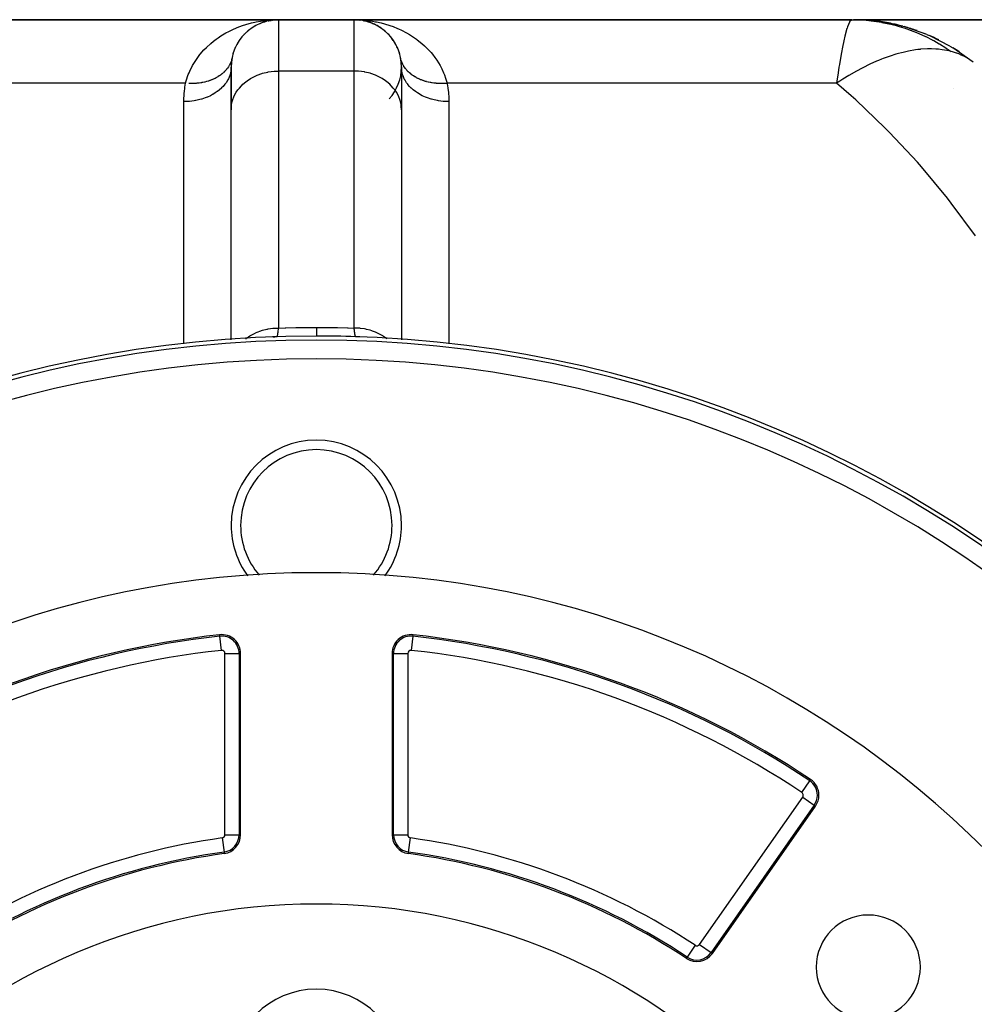
# Model space of a CAD drawing. Extents: x 24 to 1512, y -1013 to 283.
# Drawn here: x 596 to 696, y -299 to -195 of the extents above; entities that cross this region are included whole.
import ezdxf

# ---------------------------------------------------------------- set-up
doc = ezdxf.new("R2010")
doc.units = 0
doc.linetypes.add('DASHED', pattern=[11.05, 8.7, -2.35])
doc.layers.get('0').update_dxf_attribs({"linetype": 'CONTINUOUS'})
doc.layers.add('NEVIDI', color=4, linetype='DASHED')

msp = doc.modelspace()

# ---------------------------------------------------------------- linework, layer by layer
at = {"color": 2}
for p, q in [((622.904154, -195), (570.302111, -195)), ((570.302111, -195), (622.904154, -195)), ((620.86879, -195.427119), (620.922617, -195.40715)), ((620.922617, -195.40715), (620.97612, -195.386345)), ((620.956846, -195.395562), (620.97612, -195.386345)), ((620.97612, -195.386345), (621.009782, -195.37276)), ((620.988763, -195.382703), (621.028042, -195.368187)), ((621.364391, -195.239796), (621.406074, -195.228472)), ((621.366312, -195.243167), (621.406074, -195.228472)), ((621.406074, -195.228472), (621.447619, -195.216665)), ((621.452586, -195.216497), (621.653229, -195.164838)), ((621.814075, -195.11598), (621.842572, -195.111355)), ((621.842572, -195.111355), (621.871031, -195.10651)), ((621.852682, -195.113486), (621.89945, -195.101445)), ((621.871031, -195.10651), (621.89945, -195.101445)), ((621.89945, -195.101445), (621.927829, -195.096161)), ((621.912275, -195.100105), (622.119708, -195.067892)), ((621.918284, -195.098581), (622.132425, -195.066019)), ((621.927829, -195.096161), (622.414033, -195.02406)), ((621.942174, -195.038648), (622.293275, -195.015563)), ((621.997972, -195.086797), (622.088566, -195.07248)), ((622.284224, -195.034012), (622.298665, -195.033129)), ((622.293275, -195.015563), (622.904154, -195)), ((622.298665, -195.033129), (622.313101, -195.03219)), ((622.313101, -195.03219), (622.327534, -195.031196)), ((622.327534, -195.031196), (622.341962, -195.030146)), ((622.341962, -195.030146), (622.356386, -195.02904)), ((622.904154, -195), (630.904154, -195)), ((630.904154, -195), (622.904154, -195)), ((683.506197, -195), (630.904154, -195)), ((630.904154, -195), (683.506197, -195)), ((631.386645, -195.023334), (631.395805, -195.024211)), ((631.690636, -195.062243), (631.395805, -195.024211)), ((631.395805, -195.024211), (631.410254, -195.025548)), ((631.882869, -195.096637), (631.410254, -195.025548)), ((631.410254, -195.025548), (631.424708, -195.026829)), ((631.911315, -195.101948), (631.424708, -195.026829)), ((631.424708, -195.026829), (631.439167, -195.028054)), ((631.902481, -195.101149), (631.439167, -195.028054)), ((631.439167, -195.028054), (631.453631, -195.029223)), ((631.453631, -195.029223), (631.4681, -195.030336)), ((631.732283, -195.073987), (631.453631, -195.029223)), ((631.4681, -195.030336), (631.482573, -195.031392)), ((631.482573, -195.031392), (631.497051, -195.032393)), ((631.497051, -195.032393), (631.511532, -195.033338)), ((631.511532, -195.033338), (631.526018, -195.034226)), ((631.526018, -195.034226), (631.540508, -195.035059)), ((631.89987, -195.100909), (631.841505, -195.091533)), ((631.864828, -195.093157), (631.882869, -195.096637)), ((631.957131, -195.113723), (631.882869, -195.096637)), ((631.882869, -195.096637), (631.911315, -195.101948)), ((631.889889, -195.09812), (631.939802, -195.107037)), ((631.939802, -195.107037), (631.909436, -195.102247)), ((631.957912, -195.113845), (631.911315, -195.101948)), ((631.971266, -195.115301), (631.939802, -195.107037)), ((631.939802, -195.107037), (631.968329, -195.111906)), ((631.968329, -195.111906), (631.996894, -195.116554)), ((632.163754, -195.16126), (632.06792, -195.139211)), ((632.361405, -195.21777), (632.114952, -195.15304)), ((632.361109, -195.216793), (632.138261, -195.159893)), ((632.334826, -195.209053), (632.361109, -195.216793)), ((632.627418, -195.306349), (632.361109, -195.216793)), ((632.361109, -195.216793), (632.402666, -195.228607)), ((632.402666, -195.228607), (632.374106, -195.221106)), ((632.526772, -195.274126), (632.402666, -195.228607)), ((632.402666, -195.228607), (632.444359, -195.239938)), ((632.828474, -195.384781), (632.735278, -195.3506)), ((632.794793, -195.371233), (632.828474, -195.384781)), ((633.080349, -195.498425), (632.828474, -195.384781)), ((632.828474, -195.384781), (632.881888, -195.405505)), ((633.093371, -195.508883), (632.881888, -195.405505)), ((683.574847, -195), (683.693908, -195)), ((683.736273, -195.004442), (683.685261, -195.001272)), ((683.766556, -195.005027), (683.686805, -195)), ((700.904154, -195), (683.686805, -195)), ((700.904154, -195), (683.686805, -195)), ((736.904154, -195), (683.693908, -195)), ((683.693908, -195), (736.904154, -195)), ((685.987346, -195.144346), (685.642171, -195.122893)), ((685.987346, -195.144346), (686.123265, -195.15358)), ((685.992354, -195.145329), (685.987346, -195.145013)), ((686.123265, -195.15358), (686.237646, -195.163745)), ((688.678111, -195.647034), (686.237646, -195.163745)), ((686.237646, -195.163745), (686.327492, -195.174174)), ((688.886536, -195.689663), (686.47637, -195.194514)), ((688.202705, -195.519123), (687.976343, -195.46386)), ((619.196499, -196.633394), (619.276804, -196.556964)), ((619.276804, -196.556964), (619.326461, -196.507134)), ((619.589425, -196.248312), (619.666985, -196.188131)), ((619.628258, -196.224739), (619.666985, -196.188131)), ((619.666985, -196.188131), (619.71528, -196.148885)), ((620.010694, -195.916595), (620.082599, -195.871333)), ((620.062063, -195.886986), (620.082599, -195.871333)), ((620.082599, -195.871333), (620.097089, -195.861819)), ((620.456213, -195.636526), (620.519969, -195.604485)), ((633.282652, -195.601407), (633.34629, -195.633292)), ((633.519134, -195.738324), (633.287681, -195.604319)), ((633.720998, -195.868118), (633.34629, -195.633292)), ((633.675792, -195.838507), (633.720998, -195.868118)), ((633.770049, -195.90375), (633.720998, -195.868118)), ((633.720998, -195.868118), (633.792826, -195.913225)), ((633.941799, -196.028512), (633.853931, -195.964683)), ((634.092091, -196.14811), (634.140278, -196.187271)), ((634.195347, -196.237025), (634.140278, -196.187271)), ((634.484836, -196.510198), (634.534494, -196.560114)), ((634.631699, -196.669501), (634.534494, -196.560114)), ((688.45886, -195.595414), (688.462447, -195.596292)), ((688.678111, -195.647034), (688.886536, -195.689663)), ((688.886536, -195.689663), (689.060091, -195.733386)), ((691.440365, -196.568653), (689.204702, -195.774245)), ((691.261126, -196.487893), (691.157267, -196.444724)), ((691.407768, -196.557956), (691.261126, -196.487893)), ((691.440365, -196.568653), (691.688091, -196.667204)), ((618.595321, -197.459787), (618.640643, -197.388013)), ((618.916636, -196.980908), (618.965356, -196.920085)), ((634.717442, -196.765988), (634.683504, -196.727797)), ((634.845127, -196.922869), (634.893835, -196.983715)), ((635.041177, -197.192786), (634.893835, -196.983715)), ((635.167582, -197.387877), (635.21288, -197.459639)), ((635.349689, -197.711504), (635.21288, -197.459639)), ((693.852441, -197.784647), (691.825737, -196.727846)), ((618.109645, -198.572386), (618.140265, -198.481659)), ((618.323727, -197.989583), (618.36304, -197.907565)), ((635.445884, -197.908903), (635.485058, -197.990695)), ((635.504589, -198.040167), (635.485058, -197.990695)), ((635.670426, -198.489155), (635.700963, -198.580123)), ((635.723226, -198.66794), (635.700963, -198.580123)), ((693.852441, -197.784647), (694.160862, -197.95764)), ((695.985288, -199.239708), (694.288699, -198.036825)), ((617.982778, -199.106653), (617.978247, -199.126083)), ((635.830077, -199.126153), (635.8091, -199.029691)), ((695.985288, -199.239708), (695.964262, -199.225459)), ((696.313857, -199.484302), (695.985288, -199.239708)), ((617.904154, -200), (617.904154, -204.521199)), ((617.904154, -204.521199), (617.904154, -200)), ((635.904154, -200), (635.904154, -204.521199)), ((617.904154, -228.749071), (617.904154, -204.521199)), ((635.904154, -204.521199), (635.904154, -228.83029)), ((617.904154, -228.83029), (617.904154, -228.756843)), ((622.363021, -228.502661), (622.267495, -228.508192)), ((622.337294, -228.515801), (622.447838, -228.504148)), ((622.337506, -228.515796), (622.440758, -228.504736)), ((622.469455, -228.497125), (622.363021, -228.502661)), ((622.375781, -228.511318), (622.454915, -228.503538)), ((622.440758, -228.504736), (622.433677, -228.505303)), ((622.440758, -228.504736), (622.532021, -228.49761)), ((622.447838, -228.504148), (622.440758, -228.504736)), ((622.447838, -228.504148), (622.533479, -228.497528)), ((622.454915, -228.503538), (622.447838, -228.504148)), ((622.454915, -228.503538), (622.534075, -228.497495)), ((622.459275, -228.503153), (622.454915, -228.503538)), ((622.630765, -228.48999), (622.469455, -228.497125)), ((622.737487, -228.4861), (622.630765, -228.48999)), ((631.212269, -228.492823), (631.210089, -228.49269)), ((631.215818, -228.493035), (631.212269, -228.492823)), ((631.353392, -228.503538), (631.212269, -228.492823)), ((631.36047, -228.504148), (631.215818, -228.493035)), ((631.222917, -228.493442), (631.219367, -228.493241)), ((631.36755, -228.504736), (631.219367, -228.493241)), ((631.226466, -228.493638), (631.222917, -228.493442)), ((631.230017, -228.493829), (631.226466, -228.493638)), ((631.233567, -228.494015), (631.230017, -228.493829)), ((631.237118, -228.494195), (631.233567, -228.494015)), ((631.240669, -228.49437), (631.237118, -228.494195)), ((631.36047, -228.504148), (631.353392, -228.503538)), ((631.354153, -228.503618), (631.353392, -228.503538)), ((631.470742, -228.515795), (631.357252, -228.503942)), ((631.36755, -228.504736), (631.36047, -228.504148)), ((631.470327, -228.515786), (631.361933, -228.504303)), ((631.374631, -228.505303), (631.36755, -228.504736)), ((618.904154, -281.104812), (618.904154, -261.96173)), ((634.904154, -261.96173), (634.904154, -281.104812)), ((668.759516, -293.640984), (679.660716, -278.072458))]:
    msp.add_line(p, q, dxfattribs=at)
for centre, radius, start, end in [((622.904154, -200), 5, 90, 180), ((630.904154, -200), 5, 0, 90), ((630.904154, -200), 5, 77.53847, 84.462437), ((630.904154, -200), 5, 69.690764, 76.921184), ((630.904154, -200), 5, 63.07709, 69.065028), ((683.693908, -215), 20, 89.600785, 90), ((683.693908, -215), 20, 84.812569, 86.816226), ((683.693908, -215), 20, 77.625511, 82.433354), ((686.904154, -200.347549), 5, 72.219249, 77.642173), ((630.904154, -200), 5, 55.846471, 60.985297), ((630.904154, -200), 5, 48.615434, 53.425335), ((630.904154, -200), 5, 39.025005, 46.165755), ((686.904154, -200.347549), 5, 71.386318, 71.883997), ((683.693908, -215), 20, 70.438375, 74.436292), ((630.904154, -200), 5, 34.154065, 38.306253), ((630.904154, -200), 5, 31.183263, 33.89607), ((686.904154, -200.347549), 5, 45.432689, 45.463512), ((683.693908, -215), 20, 63.250983, 66.439952), ((630.904154, -200), 5, 24.003261, 26.923467), ((630.904154, -200), 5, 16.580186, 19.692874), ((683.693908, -215), 20, 56.063407, 58.442886), ((622.904154, -200), 5, 174.774679, 180), ((622.904154, -200), 5, 172.410893, 174.768893), ((622.904154, -200), 5, 168.810119, 171.915002), ((630.904154, -200), 5, 11.189881, 12.461576), ((630.904154, -200), 5, 317.878859, 360), ((626.904154, -353.416637), 125, 90, 270), ((626.904154, -353.416637), 125, 88.089787, 90), ((626.904154, -353.416637), 125, 270, 90), ((630.904154, -233.483322), 5, 83.297613, 88.089787), ((626.904154, -248.416637), 9, 0, 180), ((626.904154, -248.416637), 9, 180, 216.432127), ((626.904154, -248.416637), 9, 323.567873, 360), ((626.904154, -353.416637), 100, 0, 180), ((626.904154, -353.416637), 94, 96.240131, 123.754341), ((616.904154, -261.96173), 2, 0, 96.240131), ((636.904154, -261.96173), 2, 83.759869, 180), ((626.904154, -353.416637), 94, 56.245659, 83.759869), ((678.022411, -276.925305), 2, 0, 56.245659), ((678.022411, -276.925305), 2, 325, 360), ((616.904154, -281.104812), 2, 277.873494, 360), ((636.904154, -281.104812), 2, 180, 262.126506), ((626.904154, -353.416637), 71, 97.873494, 123.430056), ((626.904154, -353.416637), 71, 56.569944, 82.126506), ((626.904154, -353.416637), 65, 0, 180), ((685.240463, -295.080327), 5.5, 0, 180), ((667.121212, -292.493831), 2, 236.569944, 325), ((667.121212, -292.493831), 1.841028, 236.569944, 325), ((685.240463, -295.080327), 5.5, 180, 360), ((626.904154, -306.416637), 9, 0, 180)]:
    msp.add_arc(centre, radius, start, end, dxfattribs=at)
at = {"layer": 'NEVIDI', "color": 7, "linetype": 'CONTINUOUS'}
for p, q in [((619.115655, -195.621183), (619.452482, -195.512157)), ((619.452482, -195.512157), (620.043453, -195.34826)), ((620.043453, -195.34826), (620.387367, -195.268241)), ((620.387367, -195.268241), (620.554591, -195.233282)), ((620.554591, -195.233282), (620.987436, -195.154507)), ((620.987436, -195.154507), (621.335673, -195.103144)), ((621.335673, -195.103144), (621.942174, -195.038648)), ((622.904154, -195), (622.904154, -200.425439)), ((630.904154, -200.425439), (630.904154, -195)), ((630.904154, -195), (631.257918, -195.005216)), ((631.257918, -195.005216), (631.869211, -195.038897)), ((631.869211, -195.038897), (632.220424, -195.072505)), ((632.220424, -195.072505), (632.8255, -195.155261)), ((632.8255, -195.155261), (633.171513, -195.21703)), ((633.171513, -195.21703), (633.253638, -195.233267)), ((633.253638, -195.233267), (633.765556, -195.348427)), ((633.765556, -195.348427), (634.103421, -195.437953)), ((634.103421, -195.437953), (634.685541, -195.618676)), ((683.249428, -195.246452), (683.03316, -195.76801)), ((683.25678, -195.233282), (683.249428, -195.246452)), ((683.286428, -195.1835), (683.25678, -195.233282)), ((683.486855, -195.001569), (683.286428, -195.1835)), ((683.506197, -195), (683.486855, -195.001569)), ((683.50619, -195), (684.196054, -195.01332)), ((684.196054, -195.01332), (684.248973, -195.015441)), ((684.248973, -195.015441), (685.00695, -195.063075)), ((685.00695, -195.063075), (685.059955, -195.067614)), ((685.059955, -195.067614), (685.532048, -195.115056)), ((685.532048, -195.115056), (685.653869, -195.129351)), ((685.653869, -195.129351), (685.815122, -195.149574)), ((685.815122, -195.149574), (685.867898, -195.156515)), ((685.867898, -195.156515), (686.619051, -195.272698)), ((686.619051, -195.272698), (686.6715, -195.282032)), ((686.6715, -195.282032), (687.417225, -195.432225)), ((687.417225, -195.432225), (687.469253, -195.443932)), ((687.469253, -195.443932), (687.773648, -195.515678)), ((687.773648, -195.515678), (687.892948, -195.545321)), ((616.822663, -196.718124), (617.351076, -196.402947)), ((617.351076, -196.402947), (617.663285, -196.236115)), ((617.663285, -196.236115), (618.215903, -195.972568)), ((618.215903, -195.972568), (618.316285, -195.928775)), ((618.316285, -195.928775), (618.541164, -195.834983)), ((618.541164, -195.834983), (619.115655, -195.621183)), ((634.685541, -195.618676), (635.01322, -195.735904)), ((635.01322, -195.735904), (635.492358, -195.928774)), ((635.492358, -195.928774), (635.581491, -195.967602)), ((635.581491, -195.967602), (635.899778, -196.114201)), ((635.899778, -196.114201), (636.447549, -196.397476)), ((636.447549, -196.397476), (636.756388, -196.576018)), ((636.756388, -196.576018), (637.279949, -196.913482)), ((682.981185, -195.928775), (682.761491, -196.741032)), ((682.99342, -195.889788), (682.981185, -195.928775)), ((683.03316, -195.76801), (682.99342, -195.889788)), ((687.892948, -195.545321), (688.208232, -195.627827)), ((688.208232, -195.627827), (688.259722, -195.64188)), ((688.259722, -195.64188), (688.990624, -195.859169)), ((688.990624, -195.859169), (689.041272, -195.875476)), ((689.041272, -195.875476), (689.762803, -196.125821)), ((689.762803, -196.125821), (689.812778, -196.144426)), ((689.812778, -196.144426), (689.953494, -196.197711)), ((689.953494, -196.197711), (690.068582, -196.24228)), ((690.068582, -196.24228), (690.52349, -196.427291)), ((690.52349, -196.427291), (690.572632, -196.448133)), ((690.572632, -196.448133), (691.271246, -196.762998)), ((615.283876, -197.937127), (615.748661, -197.511974)), ((615.748661, -197.511974), (616.027574, -197.283019)), ((616.027574, -197.283019), (616.303139, -197.073497)), ((616.303139, -197.073497), (616.526384, -196.914795)), ((616.526384, -196.914795), (616.822663, -196.718124)), ((637.279949, -196.913482), (637.505096, -197.073497)), ((637.505096, -197.073497), (637.574434, -197.124746)), ((637.574434, -197.124746), (638.065576, -197.517024)), ((638.065576, -197.517024), (638.33766, -197.759106)), ((682.684321, -197.0735), (682.477055, -198.076909)), ((682.719139, -196.920616), (682.684321, -197.0735)), ((682.761491, -196.741032), (682.719139, -196.920616)), ((691.271246, -196.762998), (691.319503, -196.786055)), ((691.319503, -196.786055), (692.004509, -197.132278)), ((692.004509, -197.132278), (692.040274, -197.151347)), ((692.040274, -197.151347), (692.051961, -197.1576)), ((692.051961, -197.1576), (692.149404, -197.210158)), ((692.149404, -197.210158), (692.722318, -197.534643)), ((692.722318, -197.534643), (692.768527, -197.561995)), ((692.768527, -197.561995), (693.422991, -197.969113)), ((614.604504, -198.684838), (614.635954, -198.646089)), ((614.635954, -198.646089), (615.026515, -198.200197)), ((615.026515, -198.200197), (615.283876, -197.937127)), ((638.33766, -197.759106), (638.786145, -198.20477)), ((638.786145, -198.20477), (639.031804, -198.478332)), ((639.031804, -198.478332), (639.172407, -198.646089)), ((639.172407, -198.646089), (639.431076, -198.979752)), ((682.371545, -198.646089), (682.186009, -199.737195)), ((682.433634, -198.306528), (682.371545, -198.646089)), ((682.477055, -198.076909), (682.433634, -198.306528)), ((688.162097, -198.652615), (687.537659, -198.851057)), ((688.433889, -198.574515), (688.162097, -198.652615)), ((688.749032, -198.490429), (688.433889, -198.574515)), ((688.909878, -198.45025), (688.749032, -198.490429)), ((689.472279, -198.32477), (688.909878, -198.45025)), ((690.2266, -198.194832), (689.472279, -198.32477)), ((690.466774, -198.163178), (690.2266, -198.194832)), ((690.730501, -198.134089), (690.466774, -198.163178)), ((690.761053, -198.13111), (690.730501, -198.134089)), ((691.482994, -198.085381), (690.761053, -198.13111)), ((691.929134, -198.082027), (691.482994, -198.085381)), ((692.361131, -198.098357), (691.929134, -198.082027)), ((692.634473, -198.11924), (692.361131, -198.098357)), ((692.669939, -198.122572), (692.634473, -198.11924)), ((693.061312, -198.169229), (692.669939, -198.122572)), ((693.780947, -198.305921), (693.061312, -198.169229)), ((693.422991, -197.969113), (693.468231, -197.998655)), ((693.468231, -197.998655), (694.003856, -198.362867)), ((694.003855, -198.362863), (693.780947, -198.305921)), ((694.120003, -198.395327), (694.003856, -198.362867)), ((694.554911, -198.533508), (694.120003, -198.395327)), ((694.584678, -198.544), (694.554911, -198.533508)), ((694.793846, -198.621813), (694.584678, -198.544)), ((695.066036, -198.734643), (694.793846, -198.621813)), ((613.821795, -199.846006), (614.013395, -199.518521)), ((614.013395, -199.518521), (614.377032, -198.980056)), ((614.377032, -198.980056), (614.604504, -198.684838)), ((617.772561, -199.694937), (617.763428, -199.713233)), ((617.830331, -199.570354), (617.772561, -199.694937)), ((617.838337, -199.551691), (617.830331, -199.570354)), ((617.888496, -199.424687), (617.838337, -199.551691)), ((617.89088, -199.418143), (617.888496, -199.424687)), ((617.89537, -199.405675), (617.89088, -199.418143)), ((617.897312, -199.400219), (617.89537, -199.405675)), ((617.937831, -199.276506), (617.897312, -199.400219)), ((617.943551, -199.257211), (617.937831, -199.276506)), ((617.978247, -199.126083), (617.943551, -199.257211)), ((617.999208, -199.029686), (617.982778, -199.106653)), ((635.906238, -199.386696), (635.876902, -199.297567)), ((635.91258, -199.404672), (635.906238, -199.386696)), ((635.919838, -199.424759), (635.91258, -199.404672)), ((635.927497, -199.445429), (635.919838, -199.424759)), ((635.977993, -199.570392), (635.927497, -199.445429)), ((635.986887, -199.590685), (635.977993, -199.570392)), ((636.044872, -199.713218), (635.986887, -199.590685)), ((639.431076, -198.979752), (639.645745, -199.286148)), ((639.645745, -199.286148), (639.987379, -199.847616)), ((686.121427, -199.394402), (685.414939, -199.711309)), ((686.302623, -199.317937), (686.121427, -199.394402)), ((686.626775, -199.186147), (686.302623, -199.317937)), ((686.806812, -199.115753), (686.626775, -199.186147)), ((687.537659, -198.851057), (686.806812, -199.115753)), ((695.079522, -198.740601), (695.066036, -198.734643)), ((695.106128, -198.752462), (695.079522, -198.740601)), ((695.54781, -198.971946), (695.106128, -198.752462)), ((695.571524, -198.985048), (695.54781, -198.971946)), ((695.669026, -199.0405), (695.571524, -198.985048)), ((695.873166, -199.165459), (695.669026, -199.0405)), ((695.964262, -199.225459), (695.873166, -199.165459)), ((613.37616, -200.802742), (613.450064, -200.617129)), ((613.450064, -200.617129), (613.525148, -200.442092)), ((613.525148, -200.442092), (613.821795, -199.846006)), ((616.931977, -200.725693), (616.812122, -200.818912)), ((616.949319, -200.711531), (616.931977, -200.725693)), ((617.062981, -200.614045), (616.949319, -200.711531)), ((617.07938, -200.599269), (617.062981, -200.614045)), ((617.131297, -200.551213), (617.07938, -200.599269)), ((617.146271, -200.536976), (617.131297, -200.551213)), ((617.186667, -200.497685), (617.146271, -200.536976)), ((617.202105, -200.482317), (617.186667, -200.497685)), ((617.302819, -200.376837), (617.202105, -200.482317)), ((617.317269, -200.360902), (617.302819, -200.376837)), ((617.411217, -200.251719), (617.317269, -200.360902)), ((617.424647, -200.235251), (617.411217, -200.251719)), ((617.4502, -200.203265), (617.424647, -200.235251)), ((617.462501, -200.18755), (617.4502, -200.203265)), ((617.511647, -200.122554), (617.462501, -200.18755)), ((617.524034, -200.105581), (617.511647, -200.122554)), ((617.603931, -199.989585), (617.524034, -200.105581)), ((617.615251, -199.972141), (617.603931, -199.989585)), ((617.687909, -199.853061), (617.615251, -199.972141)), ((617.698147, -199.835173), (617.687909, -199.853061)), ((617.704568, -199.823797), (617.698147, -199.835173)), ((617.714037, -199.806793), (617.704568, -199.823797)), ((617.763428, -199.713233), (617.714037, -199.806793)), ((617.870237, -200.425091), (617.786344, -200.789115)), ((617.873499, -200.404184), (617.870237, -200.425091)), ((617.883307, -200.333419), (617.873499, -200.404184)), ((617.904154, -200.000002), (617.883307, -200.333419)), ((620.640173, -200.869361), (621.131094, -200.691608)), ((621.131094, -200.691608), (621.219293, -200.664981)), ((621.219293, -200.664981), (621.77279, -200.531666)), ((621.77279, -200.531666), (621.82521, -200.521934)), ((621.82521, -200.521934), (622.434917, -200.443515)), ((622.434917, -200.443515), (622.448357, -200.442492)), ((622.448357, -200.442492), (622.904154, -200.425439)), ((630.904154, -200.425439), (622.904154, -200.425439)), ((622.904154, -200.425439), (622.904154, -227.57395)), ((631.360019, -200.442497), (630.904154, -200.425439)), ((630.904154, -227.57395), (630.904154, -200.425439)), ((631.373461, -200.44352), (631.360019, -200.442497)), ((631.983097, -200.521934), (631.373461, -200.44352)), ((632.035518, -200.531666), (631.983097, -200.521934)), ((632.589015, -200.664981), (632.035518, -200.531666)), ((632.677214, -200.691608), (632.589015, -200.664981)), ((633.168135, -200.869361), (632.677214, -200.691608)), ((635.925001, -200.333422), (635.904154, -199.999996)), ((635.938917, -200.430347), (635.925001, -200.333422)), ((635.942387, -200.451252), (635.938917, -200.430347)), ((636.021962, -200.789107), (635.942387, -200.451252)), ((636.05506, -199.733238), (636.044872, -199.713218)), ((636.087091, -199.793713), (636.05506, -199.733238)), ((636.096423, -199.810684), (636.087091, -199.793713)), ((636.120359, -199.852993), (636.096423, -199.810684)), ((636.131759, -199.872566), (636.120359, -199.852993)), ((636.204321, -199.989498), (636.131759, -199.872566)), ((636.21691, -200.008584), (636.204321, -199.989498)), ((636.2966, -200.122471), (636.21691, -200.008584)), ((636.310354, -200.141032), (636.2966, -200.122471)), ((636.336142, -200.175051), (636.310354, -200.141032)), ((636.348308, -200.190762), (636.336142, -200.175051)), ((636.397026, -200.251638), (636.348308, -200.190762)), ((636.41192, -200.269636), (636.397026, -200.251638)), ((636.505421, -200.376759), (636.41192, -200.269636)), ((636.521431, -200.394168), (636.505421, -200.376759)), ((636.621568, -200.497611), (636.521431, -200.394168)), ((636.638661, -200.514397), (636.621568, -200.497611)), ((636.649803, -200.525212), (636.638661, -200.514397)), ((636.664698, -200.539516), (636.649803, -200.525212)), ((636.745252, -200.613974), (636.664698, -200.539516)), ((636.763384, -200.630095), (636.745252, -200.613974)), ((636.876253, -200.725627), (636.763384, -200.630095)), ((636.895416, -200.741072), (636.876253, -200.725627)), ((637.014339, -200.832357), (636.895416, -200.741072)), ((639.987379, -199.847616), (640.165709, -200.190486)), ((640.165709, -200.190486), (640.358063, -200.617199)), ((640.358063, -200.617199), (640.436794, -200.815507)), ((682.048542, -200.617197), (681.88854, -201.716157)), ((682.14159, -200.014985), (682.048542, -200.617197)), ((682.186009, -199.737195), (682.14159, -200.014985)), ((683.994689, -200.435832), (683.190314, -200.896284)), ((684.12053, -200.367031), (683.994689, -200.435832)), ((684.452811, -200.189622), (684.12053, -200.367031)), ((684.669149, -200.077461), (684.452811, -200.189622)), ((685.414939, -199.711309), (684.669149, -200.077461)), ((613.094259, -201.716157), (571.919768, -201.716157)), ((613.022504, -202.122818), (613.094259, -201.716157)), ((613.094259, -201.716157), (613.16009, -201.459693)), ((613.16009, -201.459693), (613.37616, -200.802742)), ((613.469032, -201.740158), (613.441612, -201.739114)), ((613.592367, -201.743457), (613.469032, -201.740158)), ((613.618152, -201.743857), (613.592367, -201.743457)), ((613.653463, -201.744242), (613.618152, -201.743857)), ((613.680712, -201.744409), (613.653463, -201.744242)), ((613.864284, -201.742583), (613.680712, -201.744409)), ((613.8914, -201.741874), (613.864284, -201.742583)), ((614.073685, -201.734129), (613.8914, -201.741874)), ((614.100377, -201.732556), (614.073685, -201.734129)), ((614.186985, -201.726671), (614.100377, -201.732556)), ((614.212305, -201.724723), (614.186985, -201.726671)), ((614.281278, -201.718894), (614.212305, -201.724723)), ((614.307719, -201.716455), (614.281278, -201.718894)), ((614.486684, -201.696919), (614.307719, -201.716455)), ((614.512811, -201.693621), (614.486684, -201.696919)), ((614.689527, -201.668246), (614.512811, -201.693621)), ((614.715298, -201.664092), (614.689527, -201.668246)), ((614.765372, -201.655686), (614.715298, -201.664092)), ((614.789764, -201.651429), (614.765372, -201.655686)), ((614.889427, -201.632916), (614.789764, -201.651429)), ((614.914789, -201.627915), (614.889427, -201.632916)), ((615.086014, -201.590991), (614.914789, -201.627915)), ((615.110931, -201.585151), (615.086014, -201.590991)), ((615.278932, -201.54256), (615.110931, -201.585151)), ((615.303353, -201.535893), (615.278932, -201.54256)), ((615.319197, -201.531502), (615.303353, -201.535893)), ((615.342364, -201.524987), (615.319197, -201.531502)), ((615.467827, -201.487716), (615.342364, -201.524987)), ((615.491694, -201.480239), (615.467827, -201.487716)), ((615.652347, -201.426551), (615.491694, -201.480239)), ((615.675641, -201.418267), (615.652347, -201.426551)), ((615.832144, -201.35917), (615.675641, -201.418267)), ((615.840048, -201.356022), (615.832144, -201.35917)), ((615.85481, -201.3501), (615.840048, -201.356022)), ((615.861537, -201.347382), (615.85481, -201.3501)), ((616.006896, -201.285709), (615.861537, -201.347382)), ((616.028924, -201.275856), (616.006896, -201.285709)), ((616.176253, -201.206324), (616.028924, -201.275856)), ((616.197557, -201.195726), (616.176253, -201.206324)), ((616.32027, -201.131843), (616.197557, -201.195726)), ((616.339901, -201.121157), (616.32027, -201.131843)), ((616.360617, -201.109737), (616.339901, -201.121157)), ((616.497562, -201.030342), (616.360617, -201.109737)), ((616.517502, -201.018193), (616.497562, -201.030342)), ((616.648983, -200.934037), (616.517502, -201.018193)), ((616.668082, -200.9212), (616.648983, -200.934037)), ((616.752828, -200.862228), (616.668082, -200.9212)), ((616.770282, -200.849659), (616.752828, -200.862228)), ((616.793889, -200.83242), (616.770282, -200.849659)), ((616.812122, -200.818912), (616.793889, -200.83242)), ((617.362211, -201.655765), (617.262733, -201.791837)), ((617.539916, -201.370136), (617.362211, -201.655765)), ((617.550618, -201.350605), (617.539916, -201.370136)), ((617.611713, -201.232238), (617.550618, -201.350605)), ((617.748379, -200.905631), (617.611713, -201.232238)), ((617.755426, -200.885227), (617.748379, -200.905631)), ((617.786344, -200.789115), (617.755426, -200.885227)), ((619.152713, -201.813448), (619.440574, -201.567294)), ((619.440574, -201.567294), (619.5986, -201.448198)), ((619.5986, -201.448198), (619.954397, -201.214123)), ((619.954397, -201.214123), (620.097063, -201.131825)), ((620.097063, -201.131825), (620.521305, -200.920466)), ((620.521305, -200.920466), (620.640173, -200.869361)), ((633.287003, -200.920466), (633.168135, -200.869361)), ((633.711245, -201.131825), (633.287003, -200.920466)), ((633.85391, -201.214123), (633.711245, -201.131825)), ((634.209708, -201.448198), (633.85391, -201.214123)), ((634.367734, -201.567294), (634.209708, -201.448198)), ((634.655595, -201.813448), (634.367734, -201.567294)), ((636.061598, -200.910388), (636.021962, -200.789107)), ((636.068821, -200.930692), (636.061598, -200.910388)), ((636.196597, -201.232238), (636.068821, -200.930692)), ((636.27064, -201.374194), (636.196597, -201.232238)), ((636.281525, -201.393664), (636.27064, -201.374194)), ((636.446103, -201.655769), (636.281525, -201.393664)), ((636.562347, -201.813483), (636.446103, -201.655769)), ((637.023479, -200.839066), (637.014339, -200.832357)), ((637.034486, -200.847088), (637.023479, -200.839066)), ((637.040826, -200.851682), (637.034486, -200.847088)), ((637.159242, -200.933978), (637.040826, -200.851682)), ((637.180314, -200.947956), (637.159242, -200.933978)), ((637.310691, -201.030306), (637.180314, -200.947956)), ((637.33269, -201.043532), (637.310691, -201.030306)), ((637.451604, -201.111903), (637.33269, -201.043532)), ((637.468413, -201.121158), (637.451604, -201.111903)), ((637.471137, -201.122649), (637.468413, -201.121158)), ((637.491279, -201.133593), (637.471137, -201.122649)), ((637.632127, -201.206358), (637.491279, -201.133593)), ((637.655787, -201.217963), (637.632127, -201.206358)), ((637.801521, -201.285757), (637.655787, -201.217963)), ((637.825965, -201.29653), (637.801521, -201.285757)), ((637.927691, -201.339609), (637.825965, -201.29653)), ((637.949158, -201.348348), (637.927691, -201.339609)), ((637.976278, -201.359215), (637.949158, -201.348348)), ((638.001278, -201.369066), (637.976278, -201.359215)), ((638.15608, -201.426593), (638.001278, -201.369066)), ((638.181778, -201.435582), (638.15608, -201.426593)), ((638.340603, -201.487755), (638.181778, -201.435582)), ((638.366925, -201.495855), (638.340603, -201.487755)), ((638.445042, -201.519012), (638.366925, -201.495855)), ((638.468076, -201.525591), (638.445042, -201.519012)), ((638.529503, -201.542596), (638.468076, -201.525591)), ((638.556412, -201.549799), (638.529503, -201.542596)), ((638.722425, -201.591022), (638.556412, -201.549799)), ((638.749875, -201.597317), (638.722425, -201.591022)), ((638.919015, -201.632943), (638.749875, -201.597317)), ((638.946949, -201.638314), (638.919015, -201.632943)), ((638.995803, -201.647364), (638.946949, -201.638314)), ((639.020158, -201.651714), (638.995803, -201.647364)), ((639.118919, -201.668268), (639.020158, -201.651714)), ((639.14729, -201.672705), (639.118919, -201.668268)), ((639.321765, -201.696937), (639.14729, -201.672705)), ((639.350515, -201.700433), (639.321765, -201.696937)), ((639.527143, -201.718904), (639.350515, -201.700433)), ((639.55625, -201.721458), (639.527143, -201.718904)), ((639.57197, -201.722779), (639.55625, -201.721458)), ((639.597206, -201.724818), (639.57197, -201.722779)), ((639.734659, -201.734131), (639.597206, -201.724818)), ((639.764253, -201.735743), (639.734659, -201.734131)), ((639.943982, -201.742582), (639.764253, -201.735743)), ((639.973785, -201.74323), (639.943982, -201.742582)), ((640.154756, -201.744242), (639.973785, -201.74323)), ((640.164856, -201.744151), (640.154756, -201.744242)), ((640.184756, -201.743927), (640.164856, -201.744151)), ((640.190576, -201.743851), (640.184756, -201.743927)), ((640.36661, -201.739116), (640.190576, -201.743851)), ((640.396724, -201.73784), (640.36661, -201.739116)), ((640.579104, -201.727214), (640.396724, -201.73784)), ((640.436794, -200.815507), (640.568437, -201.192155)), ((640.568437, -201.192155), (640.714048, -201.716157)), ((640.609253, -201.724979), (640.579104, -201.727214)), ((640.714058, -201.716155), (640.609253, -201.724979)), ((681.88854, -201.716157), (640.714048, -201.716157)), ((640.714048, -201.716157), (640.722308, -201.758387)), ((640.722308, -201.758387), (640.795498, -202.186625)), ((682.227855, -201.493635), (681.88854, -201.716157)), ((683.428279, -203.054378), (681.88854, -201.716157)), ((682.554305, -201.285402), (682.227855, -201.493635)), ((683.190314, -200.896284), (682.554305, -201.285402)), ((612.918831, -203.115169), (612.951793, -202.68183)), ((612.951793, -202.68183), (612.958269, -202.61784)), ((612.958269, -202.61784), (613.01281, -202.186625)), ((613.01281, -202.186625), (613.022504, -202.122818)), ((616.209716, -202.743615), (615.959481, -202.894614)), ((616.439686, -202.585731), (616.209716, -202.743615)), ((616.459978, -202.570805), (616.439686, -202.585731)), ((616.655593, -202.417519), (616.459978, -202.570805)), ((616.879708, -202.217685), (616.655593, -202.417519)), ((616.89709, -202.20092), (616.879708, -202.217685)), ((617.041814, -202.052981), (616.89709, -202.20092)), ((617.248558, -201.810158), (617.041814, -202.052981)), ((617.262733, -201.791837), (617.248558, -201.810158)), ((618.304227, -202.915856), (618.446087, -202.666648)), ((618.446087, -202.666648), (618.608042, -202.425798)), ((618.608042, -202.425798), (618.766493, -202.221764)), ((618.766493, -202.221764), (618.98908, -201.973623)), ((618.98908, -201.973623), (619.152713, -201.813448)), ((634.819227, -201.973623), (634.655595, -201.813448)), ((635.041808, -202.221756), (634.819227, -201.973623)), ((635.20038, -202.425956), (635.041808, -202.221756)), ((635.362224, -202.666654), (635.20038, -202.425956)), ((635.504089, -202.91587), (635.362224, -202.666654)), ((636.57658, -201.83159), (636.562347, -201.813483)), ((636.766513, -202.052996), (636.57658, -201.83159)), ((636.931474, -202.220433), (636.766513, -202.052996)), ((636.948964, -202.237069), (636.931474, -202.220433)), ((637.152706, -202.417506), (636.948964, -202.237069)), ((637.371446, -202.58779), (637.152706, -202.417506)), ((637.391852, -202.602604), (637.371446, -202.58779)), ((637.598608, -202.74362), (637.391852, -202.602604)), ((637.874445, -202.908978), (637.598608, -202.74362)), ((640.795498, -202.186625), (640.804776, -202.250468)), ((640.804776, -202.250468), (640.856515, -202.681827)), ((640.856515, -202.681827), (640.862589, -202.745963)), ((640.862589, -202.745963), (640.892756, -203.179442)), ((694.245408, -202.244422), (694.24309, -202.241554)), ((612.904154, -203.656769), (612.904246, -203.613849)), ((613.36006, -203.641521), (612.904154, -203.656769)), ((612.904154, -229.224442), (612.904154, -203.656769)), ((612.904246, -203.613849), (612.915552, -203.179442)), ((612.915552, -203.179442), (612.918831, -203.115169)), ((613.485389, -203.631963), (613.36006, -203.641521)), ((613.513895, -203.629463), (613.485389, -203.631963)), ((613.983144, -203.570605), (613.513895, -203.629463)), ((614.142442, -203.542842), (613.983144, -203.570605)), ((614.170365, -203.537558), (614.142442, -203.542842)), ((614.589032, -203.442888), (614.170365, -203.537558)), ((614.777572, -203.390383), (614.589032, -203.442888)), ((614.804149, -203.382464), (614.777572, -203.390383)), ((615.168137, -203.260413), (614.804149, -203.382464)), ((615.379224, -203.1773), (615.168137, -203.260413)), ((615.404145, -203.166848), (615.379224, -203.1773)), ((615.71125, -203.026094), (615.404145, -203.166848)), ((615.936446, -202.907542), (615.71125, -203.026094)), ((615.959481, -202.894614), (615.936446, -202.907542)), ((617.949144, -203.972995), (618.021954, -203.63738)), ((618.021954, -203.63738), (618.083304, -203.434656)), ((618.083304, -203.434656), (618.196581, -203.141041)), ((618.196581, -203.141041), (618.304227, -202.915856)), ((635.611727, -203.141041), (635.504089, -202.91587)), ((635.725004, -203.434656), (635.611727, -203.141041)), ((635.786354, -203.63738), (635.725004, -203.434656)), ((635.859164, -203.972995), (635.786354, -203.63738)), ((637.897372, -202.921676), (637.874445, -202.908978)), ((638.09706, -203.026091), (637.897372, -202.921676)), ((638.431469, -203.17829), (638.09706, -203.026091)), ((638.456512, -203.188641), (638.431469, -203.17829)), ((638.640176, -203.260413), (638.456512, -203.188641)), ((639.032588, -203.390929), (638.640176, -203.260413)), ((639.059284, -203.398745), (639.032588, -203.390929)), ((639.219276, -203.442888), (639.059284, -203.398745)), ((639.667096, -203.543072), (639.219276, -203.442888)), ((639.694984, -203.548219), (639.667096, -203.543072)), ((639.825186, -203.570609), (639.694984, -203.548219)), ((640.323663, -203.632027), (639.825186, -203.570609)), ((640.35223, -203.634408), (640.323663, -203.632027)), ((640.448247, -203.641521), (640.35223, -203.634408)), ((640.904154, -203.656769), (640.448247, -203.641521)), ((640.892756, -203.179442), (640.895624, -203.243823)), ((640.895624, -203.243823), (640.904154, -203.656769)), ((640.904154, -203.656769), (640.904154, -229.244154)), ((683.90477, -203.481869), (683.428279, -203.054378)), ((687.03245, -206.456938), (683.90477, -203.481869)), ((617.904154, -204.521199), (617.924979, -204.147776)), ((617.924979, -204.147776), (617.949144, -203.972995)), ((635.883329, -204.147776), (635.859164, -203.972995)), ((635.904154, -204.521199), (635.883329, -204.147776)), ((687.483227, -206.911488), (687.03245, -206.456938)), ((690.432106, -210.063831), (687.483227, -206.911488)), ((690.855713, -210.54399), (690.432106, -210.063831)), ((693.615775, -213.862721), (690.855713, -210.54399)), ((694.010644, -214.366715), (693.615775, -213.862721)), ((696.572601, -217.840737), (694.010644, -214.366715)), ((621.219293, -227.813492), (621.665683, -227.701581)), ((621.665683, -227.701581), (621.735721, -227.687353)), ((621.735721, -227.687353), (621.82521, -227.670446)), ((621.82521, -227.670446), (622.322972, -227.601713)), ((622.322972, -227.601713), (622.394645, -227.59527)), ((622.394645, -227.59527), (622.448289, -227.591008)), ((622.448289, -227.591008), (622.904154, -227.57395)), ((622.874277, -227.86557), (622.889083, -227.728351)), ((622.889083, -227.728351), (622.891268, -227.7069)), ((622.891268, -227.7069), (622.89437, -227.675911)), ((622.89437, -227.675911), (622.904154, -227.57395)), ((622.904154, -227.57395), (623.613689, -227.554046)), ((623.613689, -227.554046), (623.673388, -227.552549)), ((623.673388, -227.552549), (624.726334, -227.53064)), ((624.726334, -227.53064), (624.786055, -227.529653)), ((624.786055, -227.529653), (625.839142, -227.516759)), ((625.839142, -227.516759), (625.898873, -227.516284)), ((625.898873, -227.516284), (626.904154, -227.512397)), ((626.904154, -227.512397), (626.915897, -227.512397)), ((626.904154, -227.512397), (626.904154, -227.809044)), ((626.915897, -227.512397), (627.969165, -227.516759)), ((627.969165, -227.516759), (628.028896, -227.517262)), ((628.028896, -227.517262), (629.082004, -227.530641)), ((629.082004, -227.530641), (629.141732, -227.531655)), ((629.141732, -227.531655), (630.194619, -227.554046)), ((630.194619, -227.554046), (630.254354, -227.555573)), ((630.254354, -227.555573), (630.904154, -227.57395)), ((631.360019, -227.591008), (630.904154, -227.57395)), ((630.904521, -227.577896), (630.904154, -227.57395)), ((630.919292, -227.729002), (630.904521, -227.577896)), ((630.921486, -227.750223), (630.919292, -227.729002)), ((630.925187, -227.785301), (630.921486, -227.750223)), ((630.936285, -227.885236), (630.925187, -227.785301)), ((631.485336, -227.601713), (631.360019, -227.591008)), ((631.556785, -227.60899), (631.485336, -227.601713)), ((631.983097, -227.670446), (631.556785, -227.60899)), ((632.142624, -227.701581), (631.983097, -227.670446)), ((632.212307, -227.716613), (632.142624, -227.701581)), ((632.589015, -227.813492), (632.212307, -227.716613)), ((619.460383, -228.701477), (619.50691, -228.66621)), ((619.526081, -228.651679), (619.5986, -228.596709)), ((619.5986, -228.596709), (619.871854, -228.413114)), ((619.871854, -228.413114), (619.92921, -228.377809)), ((619.92921, -228.377809), (620.097063, -228.280336)), ((620.097063, -228.280336), (620.429094, -228.110961)), ((620.429094, -228.110961), (620.491938, -228.082122)), ((620.491938, -228.082122), (620.640174, -228.017872)), ((620.640174, -228.017872), (621.030766, -227.872305)), ((621.030766, -227.872305), (621.097811, -227.85057)), ((621.097811, -227.85057), (621.219293, -227.813492)), ((622.73784, -228.486084), (622.752098, -228.477736)), ((622.752098, -228.477736), (622.754226, -228.475238)), ((622.754226, -228.475238), (622.764903, -228.457993)), ((622.764903, -228.457993), (622.768658, -228.450098)), ((622.768658, -228.450098), (622.768731, -228.449935)), ((622.768731, -228.449935), (622.770897, -228.444945)), ((622.770897, -228.444945), (622.785639, -228.402865)), ((622.785639, -228.402865), (622.787844, -228.395377)), ((622.787844, -228.395377), (622.796954, -228.361192)), ((622.796954, -228.361192), (622.802789, -228.336584)), ((622.802789, -228.336584), (622.80283, -228.336405)), ((622.80283, -228.336405), (622.805069, -228.326399)), ((622.805069, -228.326399), (622.820201, -228.250701)), ((622.820201, -228.250701), (622.822448, -228.23826)), ((622.822448, -228.23826), (622.829533, -228.197018)), ((622.829533, -228.197018), (622.83745, -228.147308)), ((622.83745, -228.147308), (622.837608, -228.146276)), ((622.837608, -228.146276), (622.839855, -228.131447)), ((622.839855, -228.131447), (622.854923, -228.02406)), ((622.854923, -228.02406), (622.857144, -228.007055)), ((622.857144, -228.007055), (622.862149, -227.967612)), ((622.862149, -227.967612), (622.872026, -227.885207)), ((622.872026, -227.885207), (622.872073, -227.884797)), ((622.872073, -227.884797), (622.874277, -227.86557)), ((622.904154, -228.481168), (622.904154, -228.503492)), ((626.904154, -227.809044), (626.904154, -227.821839)), ((626.904154, -227.821839), (626.904154, -227.834594)), ((626.904154, -227.834594), (626.904154, -228.072365)), ((626.904154, -228.072365), (626.904154, -228.082112)), ((626.904154, -228.082112), (626.904154, -228.09168)), ((626.904154, -228.09168), (626.904154, -228.26322)), ((626.904154, -228.26322), (626.904154, -228.269736)), ((626.904154, -228.269736), (626.904154, -228.276141)), ((626.904154, -228.276141), (626.904154, -228.378523)), ((626.904154, -228.378523), (626.904154, -228.381789)), ((626.904154, -228.381789), (626.904154, -228.384888)), ((626.904154, -228.384888), (626.904154, -228.416637)), ((630.904154, -228.503492), (630.904154, -228.481211)), ((630.93636, -227.885881), (630.936285, -227.885236)), ((630.938569, -227.904837), (630.93636, -227.885881)), ((630.953557, -228.025366), (630.938569, -227.904837)), ((630.955788, -228.04212), (630.953557, -228.025366)), ((630.961889, -228.086373), (630.955788, -228.04212)), ((630.970861, -228.147328), (630.961889, -228.086373)), ((630.970896, -228.147555), (630.970861, -228.147328)), ((630.973146, -228.162067), (630.970896, -228.147555)), ((630.988316, -228.251843), (630.973146, -228.162067)), ((630.990564, -228.263945), (630.988316, -228.251843)), ((630.998888, -228.306074), (630.990564, -228.263945)), ((631.005515, -228.336571), (630.998888, -228.306074)), ((631.00568, -228.337292), (631.005515, -228.336571)), ((631.007915, -228.346946), (631.00568, -228.337292)), ((631.02284, -228.403436), (631.007915, -228.346946)), ((631.025033, -228.410555), (631.02284, -228.403436)), ((631.035399, -228.440031), (631.025033, -228.410555)), ((631.039653, -228.450103), (631.035399, -228.440031)), ((631.039706, -228.450221), (631.039653, -228.450103)), ((631.041861, -228.454861), (631.039706, -228.450221)), ((631.056276, -228.477808), (631.041861, -228.454861)), ((631.058396, -228.479969), (631.056276, -228.477808)), ((631.070522, -228.486087), (631.058396, -228.479969)), ((632.777542, -227.872305), (632.589015, -227.813492)), ((632.844117, -227.894801), (632.777542, -227.872305)), ((633.168134, -228.017872), (632.844117, -227.894801)), ((633.379214, -228.110961), (633.168134, -228.017872)), ((633.441567, -228.140549), (633.379214, -228.110961)), ((633.711244, -228.280336), (633.441567, -228.140549)), ((633.936454, -228.413114), (633.711244, -228.280336)), ((633.993401, -228.449228), (633.936454, -228.413114)), ((634.209707, -228.596709), (633.993401, -228.449228)), ((634.345703, -228.701293), (634.209707, -228.596709)), ((616.704042, -260.131609), (616.686763, -259.97358)), ((637.104266, -260.131609), (637.121545, -259.97358)), ((616.866986, -261.621813), (616.704042, -260.131609)), ((637.104266, -260.131609), (636.941322, -261.621813)), ((617.246096, -281.104812), (617.246096, -261.96173)), ((617.246096, -261.96173), (618.745182, -261.96173)), ((618.745182, -261.96173), (618.745182, -281.104812)), ((618.745182, -261.96173), (618.904154, -261.96173)), ((635.063125, -261.96173), (634.904154, -261.96173)), ((635.063125, -281.104812), (635.063125, -261.96173)), ((635.063125, -261.96173), (636.562212, -261.96173)), ((636.562212, -261.96173), (636.562212, -281.104812)), ((678.212406, -276.641005), (679.045348, -275.394624)), ((679.045348, -275.394624), (679.133678, -275.26245)), ((667.401315, -292.689961), (678.302514, -277.121435)), ((678.302514, -277.121435), (679.530494, -277.981276)), ((679.530494, -277.981276), (668.629295, -293.549802)), ((679.530494, -277.981276), (679.660716, -278.072458)), ((616.950995, -281.443531), (617.15635, -282.928485)), ((617.246096, -281.104812), (618.745182, -281.104812)), ((618.745182, -281.104812), (618.904154, -281.104812)), ((635.063125, -281.104812), (634.904154, -281.104812)), ((635.063125, -281.104812), (636.562212, -281.104812)), ((636.651958, -282.928485), (636.857313, -281.443531)), ((617.15635, -282.928485), (617.178127, -283.085958)), ((636.651958, -282.928485), (636.630181, -283.085958)), ((666.93283, -292.779202), (666.107474, -294.029492)), ((667.401315, -292.689961), (668.628523, -293.549262)), ((666.106955, -294.030278), (666.019375, -294.162949)), ((668.629295, -293.549802), (668.759516, -293.640984))]:
    msp.add_line(p, q, dxfattribs=at)
for centre, radius, start, end in [((626.904154, -353.416637), 124.578513, 90, 270), ((626.904154, -353.416637), 124.578513, 270, 90), ((626.904154, -353.416637), 122.579732, 90, 270), ((626.904154, -353.416637), 122.579732, 270, 90), ((626.904154, -248.416637), 8, 0, 180), ((626.904154, -248.416637), 8, 180, 221.00015), ((626.904154, -248.416637), 8, 318.99985, 360), ((626.904154, -353.416637), 93.841028, 96.240131, 123.754341), ((616.904154, -261.96173), 1.841028, 0, 96.240131), ((636.904154, -261.96173), 1.841028, 83.759869, 180), ((626.904154, -353.416637), 93.841028, 56.245659, 83.759869), ((626.904154, -353.416637), 92.341942, 96.240131, 123.754341), ((616.904154, -261.96173), 0.341942, 0, 96.240131), ((636.904154, -261.96173), 0.341942, 83.759869, 180), ((626.904154, -353.416637), 92.341942, 56.245659, 83.759869), ((678.022411, -276.925305), 1.841028, 0, 56.245659), ((678.022411, -276.925305), 0.341942, 0, 56.245659), ((678.022411, -276.925305), 0.341942, 325, 360), ((678.022411, -276.925305), 1.841028, 325, 360), ((626.904154, -353.416637), 72.658058, 97.873494, 123.430056), ((616.904154, -281.104812), 0.341942, 277.873494, 360), ((616.904154, -281.104812), 1.841028, 277.873494, 360), ((636.904154, -281.104812), 1.841028, 180, 262.126506), ((636.904154, -281.104812), 0.341942, 180, 262.126506), ((626.904154, -353.416637), 72.658058, 56.569944, 82.126506), ((626.904154, -353.416637), 71.158972, 97.873494, 123.430056), ((626.904154, -353.416637), 71.158972, 56.569944, 82.126506), ((667.121212, -292.493831), 0.341942, 236.569944, 325)]:
    msp.add_arc(centre, radius, start, end, dxfattribs=at)

doc.saveas('drawing.dxf')
